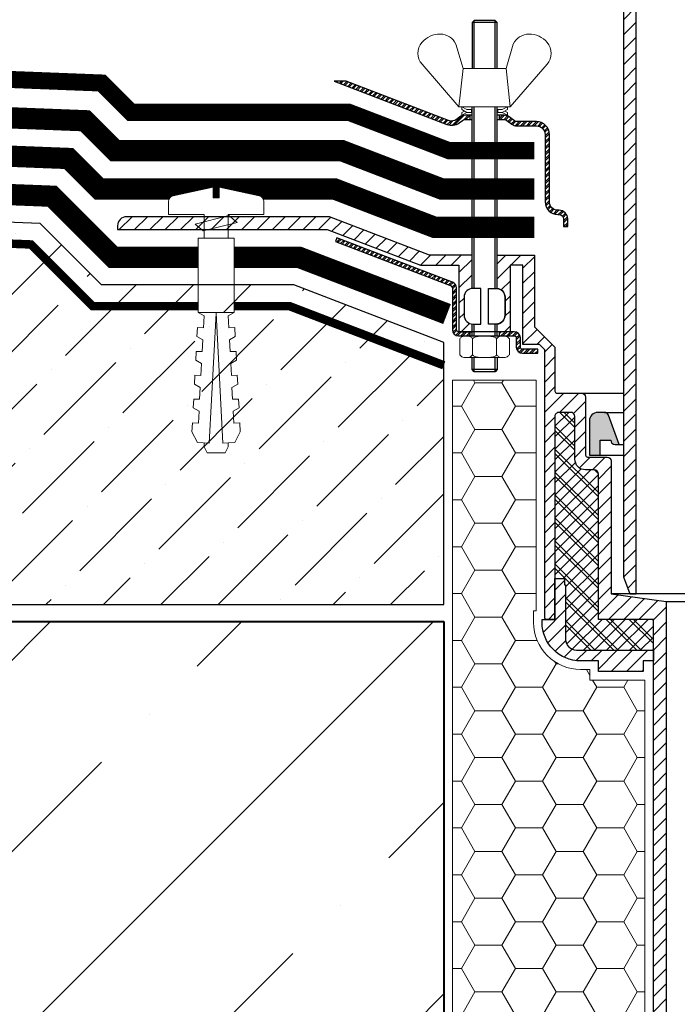
# Model space of a CAD drawing. Units: millimetres. Extents: x -107460 to 83522, y -28736 to 5992.
# Drawn here: x 50207 to 50361, y 1425 to 1656 of the extents above; entities that cross this region are included whole.
import ezdxf

# ---------------------------------------------------------------- set-up
doc = ezdxf.new("R2010")
doc.units = ezdxf.units.MM
for name, pattern in [('Штрих-пунктирная', [20, 7.5, -2, 1, -2, 7.5]), ('Штриховая', [6, 2, -2, 2]), ('штриховая 50', [1, 0.5, -0.5])]:
    doc.linetypes.add(name, pattern=pattern)
doc.layers.get('0').update_dxf_attribs({"lineweight": 30})
for name, color, linetype, lineweight in [('TN-БЕТОН', 251, 'Continuous', 40), ('TN-ВОРОНКА', 7, 'Continuous', 15), ('TN-Геотекстиль иглопробивной', 252, 'Штрих-пунктирная', 30), ('TN-ГЕРМЕТИК', 20, 'Continuous', 30), ('TN-ГИДРОИЗОЛЯЦИЯ БИТУМАЯ нижняя', 173, 'Continuous', 15), ('TN-ГИДРОИЗОЛЯЦИЯ УСИЛЕНИЕ', 1, 'Continuous', 15), ('TN-ГРУНТОВКА', 6, 'Continuous', 15), ('TN-КРЕПЕЖ', 7, 'Continuous', 15), ('Бетон', 7, 'Continuous', 25), ('Воронка_Штрих', 252, 'Continuous', 15), ('Штрих Бетон неармированный', 7, 'Continuous', 15)]:
    doc.layers.add(name, color=color, linetype=linetype, lineweight=lineweight)
doc.styles.add('Arial', font='arial.ttf')
pattern_1 = [(45, (-1624.999999999942, -12757.50000000008), (-1.796051224217301, 1.796051224217302), [])]

# ---------------------------------------------------------------- blocks, each defined once
blk = doc.blocks.new('*U211')
at = {"layer": 'TN-БЕТОН', "lineweight": 13}
h = blk.add_hatch(dxfattribs=at)
h.set_pattern_fill('ANSI35', color=256, scale=10)
h.set_pattern_definition([(45, (0, -205.8649868826142), (-44.90128060534577, 44.90128060534577), []), (45, (44.90130000000001, -205.8649868826142), (-44.90128060534577, 44.90128060534577), [79.375, -15.875, 0, -15.875])])
h.paths.add_polyline_path([(0, 0), (200, 0), (199.9999999999999, 494.1350131173858), (-5.684341886080801e-14, 494.1350131173858)])
at = {"layer": 'TN-БЕТОН'}
blk.add_lwpolyline([(0, 0), (200, 0), (199.9999999999999, 494.1350131173858), (-5.684341886080801e-14, 494.1350131173858)], close=True, dxfattribs=at)
blk = doc.blocks.new('Дюбель')
at = {"color": 7, "lineweight": 0}
blk.add_wipeout([(-48.0651588266287, -2.8000000000029104), (-48.999999999999545, -2.8000000000029104), (-50.39999999999827, -2.1000000000058243), (-50.39999999999918, 2.099999999991269), (-48.999999999999545, 2.8000000000029104), (-48.0651588266287, 2.8000000000029104), (-48.12808034949239, 1.5993858216388652), (-17.609980870576692, 0), (-48.12808034949239, -1.5993858216243062)], dxfattribs=at)
blk.add_wipeout([(-17.500000000000004, 4.19999999999709), (-18.272311013067338, 2.8385538207221614), (-21.068473710380204, 2.9850944982026775), (-20.995203371639946, 4.383175846858649), (-23.09232539462437, 4.493081354958129), (-23.86463640769171, 3.1316351756831864), (-26.66079910500457, 3.2781758531637024), (-26.587528766264313, 4.676257201819681), (-28.68465078924919, 4.786162709919154), (-29.456961802316528, 3.4247165306442113), (-32.2531244996303, 3.5712572081247345), (-32.179854160890045, 4.969338556780713), (-34.2769761838731, 5.079244064880179), (-35.04928719694226, 3.7177978856052505), (-37.845449894253306, 3.8643385630857665), (-37.77217955551305, 5.262419911741745), (-39.869301578497925, 5.372325419841218), (-40.64161259156708, 4.01087924056629), (-43.43777528887904, 4.1574199180467915), (-43.36450495013878, 5.555501266702777), (-45.46162697312366, 5.66540677480225), (-47.98153967201188, 4.395548518950818), (-48.12808034949239, 1.5993858216388546), (-17.609980870576695, 3.552713678800501e-15), (-48.12808034949239, -1.5993858216243098), (-47.98153967201188, -4.395548518936273), (-45.46162697312366, -5.66540677480225), (-43.36450495013878, -5.555501266688221), (-43.43777528887904, -4.157419918032243), (-40.64161259156708, -4.010879240551731), (-39.869301578497925, -5.372325419841218), (-37.77217955551305, -5.262419911727189), (-37.845449894253306, -3.864338563071211), (-35.04928719694226, -3.7177978855906986), (-34.2769761838731, -5.079244064880186), (-32.179854160890045, -4.969338556766157), (-32.2531244996303, -3.571257208110179), (-29.456961802316528, -3.4247165306296665), (-28.68465078924919, -4.786162709919154), (-26.587528766264313, -4.676257201805125), (-26.66079910500457, -3.278175853149154), (-23.86463640769171, -3.1316351756686345), (-23.09232539462437, -4.493081354958122), (-20.995203371639946, -4.383175846844093), (-21.068473710380204, -2.985094498188122), (-18.272311013067338, -2.8385538207076024), (-17.500000000000004, -4.199999999997086)], dxfattribs=at)
blk.add_wipeout([(0, -4.19999999999709), (0, 4.19999999999709), (-17.5, 4.19999999999709), (-17.5, -4.19999999999709)], dxfattribs=at)
at = {"color": 7}
for points in [[(-17.5, 4.19999999999709), (-18.27231101306734, 2.838553820722154), (-21.0684737103802, 2.98509449820267), (-20.99520337163995, 4.383175846858649), (-23.09232539462437, 4.493081354958122), (-23.86463640769171, 3.131635175683186), (-26.66079910500457, 3.278175853163702), (-26.58752876626431, 4.676257201819681), (-28.68465078924919, 4.786162709919154), (-29.45696180231653, 3.424716530644218), (-32.2531244996303, 3.571257208124734), (-32.17985416089005, 4.969338556780713), (-34.2769761838731, 5.079244064880186), (-35.04928719694226, 3.71779788560525), (-37.84544989425331, 3.864338563085767), (-37.77217955551305, 5.262419911741745), (-39.86930157849793, 5.372325419841218), (-40.64161259156708, 4.010879240566283), (-43.43777528887904, 4.157419918046799), (-43.36450495013878, 5.555501266702777), (-45.46162697312366, 5.66540677480225), (-47.98153967201188, 4.395548518950818), (-48.12808034949239, 1.599385821638862), (-17.60998087057669, 0), (-48.12808034949239, -1.59938582162431), (-47.98153967201188, -4.395548518936266), (-45.46162697312366, -5.66540677480225), (-43.36450495013878, -5.555501266688225), (-43.43777528887904, -4.157419918032247), (-40.64161259156708, -4.010879240551731), (-39.86930157849793, -5.372325419841218), (-37.77217955551305, -5.262419911727193), (-37.84544989425331, -3.864338563071215), (-35.04928719694226, -3.717797885590699), (-34.2769761838731, -5.079244064880186), (-32.17985416089005, -4.969338556766161), (-32.2531244996303, -3.571257208110183), (-29.45696180231653, -3.424716530629667), (-28.68465078924919, -4.786162709919154), (-26.58752876626431, -4.676257201805129), (-26.66079910500457, -3.27817585314915), (-23.86463640769171, -3.131635175668634), (-23.09232539462437, -4.493081354958122), (-20.99520337163995, -4.383175846844097), (-21.0684737103802, -2.985094498188118), (-18.27231101306734, -2.838553820707602), (-17.5, -4.19999999999709)], [(-48.0651588266287, -2.80000000000291), (-48.99999999999955, -2.80000000000291), (-50.39999999999827, -2.100000000005821), (-50.39999999999918, 2.099999999991269), (-48.99999999999955, 2.80000000000291), (-48.0651588266287, 2.80000000000291), (-48.12808034949239, 1.599385821638862), (-17.60998087057669, 0), (-48.12808034949239, -1.59938582162431)], [(0, -4.19999999999709), (0, 4.19999999999709), (-17.5, 4.19999999999709), (-17.5, -4.19999999999709), (0, -4.19999999999709)]]:
    blk.add_lwpolyline(points, close=True, dxfattribs=at)
blk = doc.blocks.new('*U210')
at = {"color": 252, "lineweight": 0, "ltscale": 100, "style": 'Arial', "flags": 9}
for tag, p in [('ТИП', (-24.04878013478675, -63.64416535737472)), ('ОПИСАНИЕ', (5.910105907850522, -65.21424404466184))]:
    blk.add_attdef(tag, p, '', height=24.99999999999999, rotation=267.0000000000023, dxfattribs=at)
at = {"color": 251, "lineweight": 0}
blk.add_wipeout([(-6.88510134304682, 4.66467544061925), (-9.827804718112844, 2.0150534205406796), (-7.17818269827281, -0.9276499542604308), (-1.6444849795846181, -1.217658763172712), (-2.0841070120097385, -9.606146854819695), (0.9233731062700201, -9.763762209056516), (1.8218313482091872, -9.496638385868527), (2.3503939132537752, -8.722555726033946), (4.856649550961194, 0.5445131400909382), (2.3600757140747533, 0.6753530306981992), (2.433346052817562, 2.07343437940692), (4.929919889711265, 1.942594488799278), (3.406066250186889, 11.420872432455424), (2.961312877055512, 12.245964419157787), (2.0956985261107874, 12.605539369440177), (-0.9117815921689854, 12.763154723676998), (-1.3514036245935088, 4.374666631728977)], dxfattribs=at)
at = {"color": 7}
blk.add_lwpolyline([(-7.178182698019729, -0.9276499542737), (-1.644484979568906, -1.217658762872537), (-2.084107012009759, -9.606146854819693), (0.9233731062700021, -9.763762209056516, 0.355256793850168), (2.35039391325374, -8.72255572603401), (4.856649550961162, 0.5445131400909418), (2.360075714074723, 0.6753530306982026), (2.43334605281753, 2.073434379406924), (4.929919889711238, 1.942594488799283), (3.406066250186855, 11.42087243245549, 0.3552567938500727), (2.095698526110755, 12.60553936944017), (-0.9117815921690047, 12.763154723677), (-1.35140362460986, 4.374666631729836), (-6.885101343059581, 4.664675440349125)], format="xyb", dxfattribs=at)
blk.add_lwpolyline([(-7.178182698034266, -0.9276499545253485), (-6.88510134304682, 4.664675440619247)], dxfattribs=at)
blk.add_lwpolyline([(-5.200998181521205, 4.791046678822418), (-3.653847973986266, -3.254842099633056), (-1.939384738375146, -1.402649935278862), (-3.486534945906497, 6.643238843176035)], close=True, dxfattribs=at)
at = {"color": 7, "xscale": -1, "rotation": 177.0000000000022}
blk.add_blockref('Дюбель', (-7.031642020540556, 1.868512743046945), dxfattribs=at)
blk = doc.blocks.new('Воронка_Гайка')
at = {"layer": 'TN-ВОРОНКА'}
for points in [[(-2.820000000012442, -4.413506278751811), (-2.82000000001608, -0.6864937212521909, 0.06746420731744679), (-3.304615384637145, -0.225374955789448, 0.221960183744989), (-5.335384615389557, -0.2253749557730771, 0.06746420731908115), (-5.820000000011532, -0.686493721237639), (-5.820000000011532, -4.413506278759087, 0.06746420731152598), (-5.335384615396833, -4.874625044218192, 0.2219601837456895), (-3.304615384637145, -4.874625044218192, 0.06746420731744956), (-2.82000000001608, -4.413506278757268), (-2.820000000012442, -0.6864937212594668)], [(2.820000000010623, -4.413506278751811), (2.820000000014261, -0.6864937212521909, -0.06746420731744679), (3.304615384635326, -0.225374955789448, -0.221960183744989), (5.335384615387738, -0.2253749557730771, -0.06746420731908115), (5.820000000010623, -0.686493721237639), (5.820000000010623, -4.413506278759087, -0.06746420731152598), (5.335384615395014, -4.874625044218192, -0.2219601837456895), (3.304615384635326, -4.874625044218192, -0.06746420731744956), (2.820000000014261, -4.413506278757268), (2.820000000011532, -0.6864937212594668)], [(-1.986278371366097, -0.2051816037565004, -0.1015735510326886), (1.986278371365188, -0.2051816037565004, -5.887013822747168)], [(-1.986278371366097, -4.898246652490343, 0.1015735510326886), (1.986278371365188, -4.898246652490343, 5.887013822747168)]]:
    blk.add_lwpolyline(points, format="xyb", dxfattribs=at)
for points in [[(4.320000000028813, 0), (-4.320000000028813, 0)], [(-4.320000000004256, -5.10000000000764), (4.32000000001517, -5.10000000000764)]]:
    blk.add_lwpolyline(points, dxfattribs=at)
for centre, radius, start, end in [((-2.640000243356553, -0.6861977438038593), 0.1800000000003138, 138.6398829999253, 180.0942119999718), ((-2.320393380676251, -0.9587132895831019), 0.6000000000010459, 118.8335379999749, 139.2749770000085), ((-1.48192380862929, -2.551588745551271), 2.400000000004184, 102.1310099998826, 118.0296849999772), ((1.48192380862929, -2.551588745551271), 2.400000000004184, 61.97031500002284, 77.86899000011735), ((2.320393380675341, -0.9587132895831019), 0.6000000000010459, 40.72502299999151, 61.16646200002517), ((2.640000243355644, -0.6861977438038593), 0.1800000000003138, 359.9057880000282, 41.36011700007473), ((-2.640000243356553, -4.417230512441165), 0.1800000000003138, 179.9057880000282, 221.3601169999104), ((-2.320393380676251, -4.144714966661923), 0.6000000000010459, 220.725022999836, 241.1664620000708), ((2.320393380675341, -4.144714966661923), 0.6000000000010459, 298.8335379999292, 319.274977000164), ((2.640000243355644, -4.417230512441165), 0.1800000000003138, 318.6398830000895, 0.0942119999718135), ((-1.48192380862929, -2.551839510695572), 2.400000000004184, 241.9703150000228, 257.8689900001173), ((1.48192380862929, -2.551839510695572), 2.400000000004184, 282.1310099998826, 298.0296849999772)]:
    blk.add_arc(centre, radius, start, end, dxfattribs=at)
blk = doc.blocks.new('Воронка_Зажимной винт')
at = {"layer": 'TN-ВОРОНКА'}
for p, q in [((-6.741403200012428, 5.73332860800474), (-5.040000000009059, 0)), ((6.741403200012428, 5.73332860800474), (5.040000000009059, 0)), ((-14.67132307202246, 0.9831598560012935), (-6.000000000010914, -9.000000000016371)), ((14.67132307202246, 0.9831598560012935), (6.000000000010914, -9.000000000016371))]:
    blk.add_line(p, q, dxfattribs=at)
blk.add_lwpolyline([(5.040000000009059, 0), (-5.040000000009059, 0), (-6.000000000010914, -9.000000000016371), (6.000000000010914, -9.000000000016371)], close=True, dxfattribs=at)
for points in [[(-2.940000000005057, -10.3200000000179), (-4.140000000006694, -10.3200000000179), (-5.34000000000924, -9.660000000016225), (-5.34000000000924, -9.000000000016371), (-4.140000000006694, -9.660000000018044), (-2.940000000005057, -9.660000000018044)], [(2.940000000005057, -10.3200000000179), (4.140000000006694, -10.3200000000179), (5.34000000000924, -9.660000000016225), (5.34000000000924, -9.000000000016371), (4.140000000006694, -9.660000000018044), (2.940000000005057, -9.660000000018044)], [(-4.740000000008877, -9.990000000016153), (-5.34000000000924, -10.3200000000179), (-5.34000000000924, -10.98000000001957), (-4.140000000006694, -10.3200000000179)], [(-2.940000000005057, -10.98000000001957), (-5.34000000000924, -10.98000000001957)], [(-3.090000000005602, -10.3200000000179), (-3.090000000005602, -9.660000000018044)], [(5.34000000000924, -10.98000000001957), (2.940000000005057, -10.98000000001957)], [(3.090000000005602, -10.3200000000179), (3.090000000005602, -9.660000000018044)], [(4.740000000008877, -9.990000000016153), (5.34000000000924, -10.3200000000179), (5.34000000000924, -10.98000000001957), (4.140000000006694, -10.3200000000179)]]:
    blk.add_lwpolyline(points, dxfattribs=at)
for centre, radius, start, end in [((-10.53531543353893, 2.670707565263001), 5.395125720977184, 88.50641827539282, 140.4434673286534), ((-10.4177123645668, 3.999345947670008), 4.064719540107871, 25.2515642397693, 89.67550131952942), ((10.4177123645668, 3.999345947670008), 4.064719540107871, 90.32449868041846, 154.7484357602307), ((10.53531543353893, 2.670707565263001), 5.395125720977184, 39.55653267134657, 91.49358172460717), ((-11.66807930585401, 3.558745570851897), 3.956401512747625, 139.9117720435257, 220.6170036137187), ((11.66807930585401, 3.558745570851897), 3.956401512747625, 319.3829963862813, 40.0882279564743)]:
    blk.add_arc(centre, radius, start, end, dxfattribs=at)
blk = doc.blocks.new('*U558')
at = {"lineweight": -3}
h = blk.add_hatch(dxfattribs=at)
h.set_pattern_fill('ANSI31', color=256, scale=20)
h.set_pattern_definition([(45, (146.4425675331951, 265.6877410081312), (-1.767766952966369, 1.767766952966369), [])])
h.paths.add_polyline_path([(-92.15999999994919, 215.611477158096), (-89.10000000003883, 215.6114771581041), (-89.10000000004247, 231.2114771581463), (-86.10000000004247, 231.211477158147), (-86.10000000003815, 212.6114771580975), (-82.20000000004397, 212.6114771580984), (-81.0000000000321, 211.4114771580944), (-81.00000000003006, 202.4114771580944), (-70.50000000003006, 202.4114771580967), (-62.50000000002827, 194.4114771580987), (-62.49999999996464, 3.999999999985448), (-60.99999999996351, -1.432454155292362e-11), (-59.49999999996351, -1.386979420203716e-11), (-59.50000000002827, 195.6541178452157), (-69.25735931290687, 205.4114771580971), (-78.00000000003051, 205.411477158095), (-78.0000000000321, 211.4114771581023), (-83.40000000002742, 216.8114771581097), (-83.40000000003151, 233.611477158149), (-92.15999999995351, 233.611477158147)])
h = blk.add_hatch(dxfattribs=at)
h.set_pattern_fill('ANSI32', scale=0.1, style=0)
h.set_pattern_definition([(45, (-1624.999999999942, -12737.0799571054), (-0.6735192090801866, 0.6735192090801867), []), (45, (-1624.550986999937, -12737.0799571054), (-0.6735192090801866, 0.6735192090801867), [])])
h.paths.add_polyline_path([(-103.9317935759317, 110.14866878865, 0.2579417453887715), (-101.0574279910069, 110.5496933494069), (-100.3066666667872, 111.1127643425643, -0.1622776601685575), (-99.70666666678142, 111.3127643425614), (-98.54000000012445, 111.3127643425614), (-98.54000000012445, 112.3127643425614), (-99.70666666678142, 112.3127643425614, 0.1622776601685462), (-100.9066666667931, 111.91276434256), (-101.6574279909836, 111.3496933494025, -0.2579417453888084), (-103.5736717142862, 111.0823436422361), (-127.5865542530081, 120.2927643418152), (-130.3788998401141, 120.2927643418152)])
h.paths.add_polyline_path([(-82.90000000034331, 110.8127643425614), (-87.49333333346283, 110.8127643425614, -0.1622776601683921), (-88.09333333343955, 111.0127643425658), (-89.29333333345119, 111.9127643425672, 0.1622776601684354), (-90.49333333346283, 112.3127643425614), (-91.6600000001198, 112.3127643425614), (-91.6600000001198, 111.3127643425614), (-90.49333333346283, 111.3127643425614, -0.1622776601685575), (-89.89333333345701, 111.1127643425643), (-88.69333333344537, 110.2127643425629, 0.162277660168524), (-87.49333333346283, 109.8127643425614), (-82.90000000034331, 109.8127643425614, -0.4142135623730951), (-80.90000000034331, 107.8127643425614), (-80.90000000034331, 92.01276434251486, 0.4142135623730951), (-77.90000000034331, 89.01276434251486), (-77.60000000032585, 89.01276434251486, -0.4142135623730951), (-76.60000000032585, 88.01276434251486), (-76.60000000032585, 86.21276434250467), (-75.60000000032585, 86.21276434250467), (-75.60000000032585, 88.01276434251486, 0.4142135623730951), (-77.60000000032585, 90.01276434251486), (-77.90000000034331, 90.01276434251486, -0.4142135623730951), (-79.90000000034331, 92.01276434251486), (-79.90000000034331, 107.8127643425614, 0.4142135623730951)])
h = blk.add_hatch(dxfattribs=at)
h.set_pattern_fill('ANSI31', scale=0.8000000000015461, style=0)
h.set_pattern_definition(pattern_1)
h.paths.add_polyline_path([(-131.4443918104515, 88.49999999997817), (-179.1000000002094, 88.49999999997817, 0.4142135623730951), (-181.2000000002153, 86.39999999997963), (-181.2000000002153, 85.49999999997817), (-132.0000000001745, 85.49999999997817), (-110.1000000002385, 77.10000000020227), (-101.1000000002385, 77.10000000020227), (-101.1000000002385, 61.5000000001819), (-98.04000000012445, 61.5000000001819), (-98.04000000012445, 63.31375936205586, -0.3810510159519284), (-99.900000000256, 65.40000000016153), (-99.900000000256, 69.60000000017317, -0.3810510159522036), (-98.04000000012445, 71.68624063827883), (-98.04000000012445, 79.50000000019645), (-107.9801060961908, 79.50000000019645)])
h = blk.add_hatch(dxfattribs=at)
h.set_pattern_fill('ANSI32', scale=0.1, style=0)
h.set_pattern_definition([(45, (-1624.999999999942, -12757.50000000008), (-0.6735192090801866, 0.6735192090801867), []), (45, (-1624.550986999937, -12757.50000000008), (-0.6735192090801866, 0.6735192090801867), [])])
h.paths.add_polyline_path([(-82.62000000005344, 56.46000000014465), (-82.62000000005344, 57.42000000014377), (-86.22000000005926, 57.42000000014377, -0.4142135623730951), (-86.70000000006974, 57.90000000014697), (-86.70000000006974, 60.06000000015047, 0.4142135623731171), (-88.14000000007206, 61.5000000001528), (-91.68000000008021, 61.5000000001528), (-91.68000000008021, 60.54000000015367), (-88.14000000007206, 60.54000000015367, -0.4142135623730951), (-87.66000000006159, 60.06000000015047), (-87.66000000006159, 57.90000000014697, 0.4142135623730951), (-86.22000000005926, 56.46000000014465)])
h.paths.add_polyline_path([(-102.9681015065288, 72.26524542994594, -0.3105805039168983), (-102.6600000001198, 71.81708150023042), (-102.6600000001198, 61.980000000156, 0.4142135623731021), (-101.2200000001175, 60.54000000015367), (-98.52000000010582, 60.54000000015367), (-98.52000000010582, 61.5000000001528), (-101.2200000001175, 61.5000000001528, -0.4142135623730951), (-101.7000000000988, 61.980000000156), (-101.7000000000988, 71.81708150023042, 0.3105805039165224), (-102.624304519355, 73.16157328939153), (-129.7562030128319, 83.56832887567725), (-130.1000000000057, 82.67200101623894)])
h = blk.add_hatch(dxfattribs=at)
h.set_pattern_fill('ANSI31', color=256, scale=20)
h.set_pattern_definition([(45, (146.4425675332957, 107.2414853833185), (-1.767766952966369, 1.767766952966369), [])])
edge = h.paths.add_edge_path()
edge.add_line((-92.16000000002538, 71.68624063823171), (-92.16000000002538, 79.50000000019645))
edge.add_line((-92.16000000002538, 79.50000000019645), (-83.40000000010338, 79.50000000019645))
edge.add_line((-83.40000000010338, 79.50000000019645), (-83.40000000010338, 62.70000000015716))
edge.add_line((-83.40000000010338, 62.70000000015716), (-78.60000000011502, 57.90000000014697))
edge.add_line((-78.60000000011502, 57.90000000014697), (-78.60000000011502, 47.58000000011816))
edge.add_arc((-78.12000000010818, 47.5800000001218), 0.4800000000068394, 180.0000000004342, 270.0000000004342)
edge.add_line((-78.12000000010454, 47.10000000011496), (-72.36000000009523, 47.10000000011496))
edge.add_arc((-72.36000000008431, 46.14000000010492), 0.9600000000100408, 6.514255801448599e-10, 90.00000000065143, ccw=False)
edge.add_line((-71.40000000007427, 46.14000000011583), (-71.40000000007427, 32.58000000008178))
edge.add_arc((-70.92000000008198, 32.58000000007087), 0.4799999999922875, 179.9999999986973, 269.9999999986972)
edge.add_line((-70.9200000000929, 32.10000000007858), (-66.36000000006612, 32.10000000007858))
edge.add_arc((-66.36000000006977, 31.14000000008307), 0.9599999999955067, -2.1611867850879207e-10, 89.99999999978212, ccw=False)
edge.add_line((-65.40000000007427, 31.14000000007945), (-65.40000000007427, 0))
edge.add_line((-65.40000000007427, 0), (-52.50000000005099, -1.80000000000291))
edge.add_line((-52.50000000005099, -1.80000000000291), (-52.49999999995041, -251.9462556248345))
edge.add_line((-52.49999999995041, -251.9462556248345), (-55.49999999995041, -251.9462556248345))
edge.add_line((-55.49999999995041, -251.9462556248345), (-55.50000000005099, -6.000000000014552))
edge.add_line((-55.50000000005099, -6.000000000014552), (-68.40000000007427, -6.000000000014552))
edge.add_line((-68.40000000007427, -6.000000000014552), (-68.40000000007427, 28.14000000007218))
edge.add_arc((-69.36000000008431, 28.14000000006126), 0.9600000000100408, 6.513775987569154e-10, 90.00000000065138)
edge.add_line((-69.36000000009523, 29.1000000000713), (-71.40000000007427, 29.1000000000713))
edge.add_arc((-71.40000000008185, 31.62000000008235), 2.520000000011049, 180.0000000001585, 270.00000000017224, ccw=False)
edge.add_line((-73.9200000000929, 31.62000000007538), (-73.9200000000929, 41.64000000010128))
edge.add_arc((-74.88000000009225, 41.64000000010833), 0.9599999999993543, 359.9999999995793, 449.9999999995522)
edge.add_line((-74.88000000008475, 42.60000000010768), (-77.64000000009406, 42.60000000010768))
edge.add_arc((-77.64000000010512, 41.64000000009779), 0.9600000000098987, 89.99999999934016, 179.9999999993571)
edge.add_line((-78.60000000011502, 41.64000000010856), (-78.60000000011502, -6.000000000014552))
edge.add_line((-78.60000000011502, -6.000000000014552), (-80.52000000009872, -6.000000000021828))
edge.add_arc((-80.52000000010257, -5.520000000015207), 0.4800000000066209, 180.0000000004082, 270.00000000045964, ccw=False)
edge.add_line((-81.0000000001092, -5.520000000018626), (-81.0000000001092, 57.30000000014115))
edge.add_line((-81.0000000001092, 57.30000000014115), (-82.20000000012084, 58.50000000014552))
edge.add_line((-82.20000000012084, 58.50000000014552), (-86.10000000011502, 58.50000000014552))
edge.add_line((-86.10000000011502, 58.50000000014552), (-86.10000000011502, 77.100000000195))
edge.add_line((-86.10000000011502, 77.100000000195), (-89.10000000014412, 77.100000000195))
edge.add_line((-89.10000000014412, 77.100000000195), (-89.10000000014412, 61.5000000001528))
edge.add_line((-89.10000000014412, 61.5000000001528), (-92.16000000002538, 61.5000000001528))
edge.add_line((-92.16000000002538, 61.5000000001528), (-92.16000000002538, 63.31375936209574))
edge.add_arc((-92.40000000025827, 65.4000000001699), 2.100000000015206, 276.5624278749826, 359.9999999997716)
edge.add_line((-90.30000000024307, 65.40000000016153), (-90.30000000024307, 69.60000000016291))
edge.add_arc((-92.40000000025996, 69.60000000015606), 2.100000000016891, 1.868833348818998e-10, 83.43757212497619)
h = blk.add_hatch(dxfattribs=at)
h.set_pattern_fill('ANSI37', scale=1.200000000002092, style=0)
h.set_pattern_definition([(45, (-1624.999999999942, -12757.50000000008), (-2.694076836325442, 2.694076836325443), []), (135, (-1624.999999999942, -12757.50000000008), (-2.694076836325443, -2.694076836325442), [])])
h.paths.add_polyline_path([(-78.60000000009302, 3.600000000005821), (-76.38000000020827, 3.600000000005821), (-76.38000000020827, 2.100000000005821), (-76.08000000019081, 2.099999999998545), (-76.08000000019081, -10.68000000002939, 0.4142135623731332), (-73.56000000020128, -13.20000000003347), (-55.50000000002922, -13.20000000003347), (-55.50000000002922, -6.000000000014552), (-68.40000000005227, -6.000000000021828), (-68.40000000005227, 28.14000000007218, 0.4142135623730951), (-69.36000000007323, 29.1000000000713), (-71.40000000005227, 29.1000000000713, -0.4142135623731653), (-73.9200000000709, 31.62000000007538), (-73.9200000000709, 41.64000000010128, 0.4142135623729585), (-74.88000000006275, 42.60000000010768), (-77.64000000007206, 42.60000000010768, 0.4142135623731809), (-78.60000000009302, 41.64000000010856)])
at = {"lineweight": -3, "ltscale": 100}
blk.add_hatch(color=256, dxfattribs=at).paths.add_polyline_path([(-66.00956003807357, 41.924254649246, 0.3146450508158682), (-66.94843635396671, 42.58000000008178), (-68.5000000000581, 42.58000000008178, 0.4142135623724682), (-70.5000000000581, 40.58000000008178), (-70.5000000000581, 32.58000000008178), (-68.0000000000581, 32.58000000008178), (-68.0000000000581, 36.08000000008178), (-65.5000000000581, 36.08000000008178, 0.4142135623730951), (-64.5000000000581, 35.08000000008178), (-63.50000000005809, 35.08000000008178)])
at = {"lineweight": -3}
h = blk.add_hatch(dxfattribs=at)
h.set_pattern_fill('ANSI31', scale=0.8000000000015461, style=0)
h.set_pattern_definition(pattern_1)
h.paths.add_polyline_path([(-55.50000000002922, -13.20000000003347), (-73.56000000020128, -13.20000000003347, -0.4142135623731332), (-76.08000000019081, -10.68000000002939), (-76.08000000019081, 2.099999999998545), (-76.38000000020827, 2.100000000005821), (-76.38000000020827, 3.600000000005821), (-78.60000000009302, 3.600000000005821), (-78.60000000009302, -6.000000000014552), (-80.52000000007672, -6.000000000021828), (-81.60000000020943, -6.000000000014552), (-81.60000000020943, -6.720000000022992, 0.4142135623735211), (-72.60000000018033, -15.72000000004482), (-68.40000000016869, -15.72000000003754), (-68.40000000016869, -18.24000000004889), (-57.90000000013958, -18.24000000004889), (-57.90000000013958, -15.72000000003754), (-55.50000000002922, -15.72000000003754)])
at = {"color": 7, "lineweight": -3}
blk.add_lwpolyline([(-92.15999999994919, 215.611477158096), (-89.10000000003883, 215.6114771581041), (-89.10000000004247, 231.2114771581463), (-86.10000000004247, 231.211477158147), (-86.10000000003815, 212.6114771580975), (-82.20000000004397, 212.6114771580984), (-81.0000000000321, 211.4114771580944), (-81.00000000003006, 202.4114771580944), (-70.50000000003006, 202.4114771580967), (-62.50000000002827, 194.4114771580987), (-62.49999999996464, 3.999999999985448), (-60.99999999996351, -1.432454155292362e-11), (-59.49999999996351, -1.386979420203716e-11), (-59.50000000002827, 195.6541178452157), (-69.25735931290687, 205.4114771580971), (-78.00000000003051, 205.411477158095), (-78.0000000000321, 211.4114771581023), (-83.40000000002742, 216.8114771581097), (-83.40000000003151, 233.611477158149), (-92.15999999995351, 233.611477158147), (-92.15999999994919, 215.611477158096)], dxfattribs=at)
at = {"lineweight": -3}
for points in [[(-92.1600000001198, 123.2927643418152), (-92.1600000001198, 134.0927643418181), (-92.64000000013027, 134.5727643418213), (-97.56000000011397, 134.5727643418213), (-98.04000000012445, 134.0927643418181), (-98.04000000012445, 123.2927643418152)], [(-92.1600000001198, 134.0927643418181), (-98.04000000012445, 134.0927643418181)], [(-97.56000000011397, 123.2927643418152), (-97.56000000011397, 134.5727643418213)], [(-92.64000000013027, 123.2927643418152), (-92.64000000013027, 134.5727643418213)], [(-98.04000000012445, 71.68624063828611), (-98.04000000012445, 114.2927643418006)], [(-97.56000000011397, 71.70000000017899), (-97.56000000011397, 114.2927643418006)], [(-92.64000000013027, 71.70000000017899), (-92.64000000013027, 114.2927643418006)], [(-92.1600000001198, 71.68624063823518), (-92.1600000001198, 114.2927643418006)], [(-98.04000000000804, 60.53999999939697), (-98.04000000000804, 63.31375936204859)], [(-97.55999999999756, 60.53999999939697), (-97.55999999999756, 63.30000000015571)], [(-92.63999999998475, 60.53999999939697), (-92.63999999998475, 63.30000000015571)], [(-92.16000000000338, 60.53999999939697), (-92.16000000000338, 63.31375936209952)], [(-98.52000000025134, 61.5000000001528), (-98.52000000025134, 60.54000000015367)], [(-91.68000000022573, 61.5000000001528), (-91.68000000022573, 60.54000000015367)], [(-92.16000000000338, 55.43999999938387), (-92.16000000000338, 52.61999999937689), (-92.63999999998475, 52.13999999938096), (-97.55999999999756, 52.13999999938096), (-98.04000000000804, 52.61999999937689), (-98.04000000000804, 55.43999999938387)], [(-92.16000000000338, 52.61999999937689), (-98.04000000000804, 52.61999999937689)], [(65.40000000016869, 0), (-65.40000000016869, 0)], [(-52.50000000014563, -1.80000000000291), (52.50000000014541, -1.80000000000291)]]:
    blk.add_lwpolyline(points, dxfattribs=at)
at = {"lineweight": -3, "ltscale": 100}
blk.add_lwpolyline([(-98.04000000012445, 112.3127643425614), (-99.70666666678142, 112.3127643425614, 0.1622776601685462), (-100.9066666667931, 111.91276434256), (-101.6574279909836, 111.3496933494025, -0.2579417453888084), (-103.5736717142862, 111.0823436422361), (-127.5865542530081, 120.2927643418152), (-130.3788998401141, 120.2927643418152), (-103.9317935759317, 110.14866878865, 0.2579417453887715), (-101.0574279910069, 110.5496933494069), (-100.3066666667872, 111.1127643425643, -0.1622776601685575), (-99.70666666678142, 111.3127643425614), (-98.04000000012445, 111.3127643425614)], format="xyb", dxfattribs=at)
for points in [[(-98.54000000012445, 112.3127643425687), (-98.54000000012445, 111.3127643425614)], [(-91.6600000001198, 112.3127643425687), (-91.6600000001198, 111.3127643425614)], [(-97.55999999999756, 52.13999999938096), (-97.55999999999756, 55.43999999938387)], [(-92.63999999998475, 52.13999999938096), (-92.63999999998475, 55.43999999938387)], [(-72.36000000018964, 47.10000000012224), (-62.49999999994168, 47.10000000012224)], [(-66.94843635396671, 42.58000000008906), (-62.49999999994168, 42.58000000008906)], [(-63.50000000005809, 35.08000000008178), (-62.49999999994168, 35.08000000008178)], [(-68.0000000000581, 32.58000000008178), (-62.50094340631028, 32.58000000008178)]]:
    blk.add_lwpolyline(points, dxfattribs=at)
at = {"color": 7, "lineweight": -3}
for points in [[(-92.1600000001198, 111.3127643425614), (-90.49333333346283, 111.3127643425614, -0.1622776601685575), (-89.89333333345701, 111.1127643425643), (-88.69333333344537, 110.2127643425629, 0.162277660168524), (-87.49333333346283, 109.8127643425614), (-82.90000000034331, 109.8127643425614, -0.414213562373095), (-80.90000000034331, 107.8127643425614), (-80.90000000034331, 92.01276434251486, 0.4142135623730951), (-77.90000000034331, 89.01276434251486), (-77.60000000032585, 89.01276434251486, -0.4142135623730951), (-76.60000000032585, 88.01276434251486), (-76.60000000032585, 86.21276434250467), (-75.60000000032585, 86.21276434250467), (-75.60000000032585, 88.01276434251486, 0.4142135623730951), (-77.60000000032585, 90.01276434251486), (-77.90000000034331, 90.01276434251486, -0.4142135623730951), (-79.90000000034331, 92.01276434251486), (-79.90000000034331, 107.8127643425614, 0.414213562373095), (-82.90000000034331, 110.8127643425614), (-87.49333333346283, 110.8127643425614, -0.1622776601683921), (-88.09333333343955, 111.0127643425658), (-89.29333333345119, 111.9127643425672, 0.1622776601684354), (-90.49333333346283, 112.3127643425614), (-92.1600000001198, 112.3127643425614)], [(-98.04000000012445, 71.68624063828611), (-98.04000000012445, 79.50000000019645), (-107.9801060961908, 79.50000000019645), (-131.4443918104515, 88.49999999997817), (-179.1000000002094, 88.49999999997817, 0.414213562373095), (-181.2000000002153, 86.39999999997963), (-181.2000000002153, 85.49999999997817), (-132.0000000001745, 85.49999999997817), (-110.1000000002385, 77.10000000020227), (-101.1000000002385, 77.10000000020227), (-101.1000000002385, 61.5000000001819), (-98.04000000012445, 61.5000000001819), (-98.04000000012445, 63.31375936204859)], [(-82.62000000005344, 57.42000000014377), (-86.22000000005926, 57.42000000014377, -0.414213562373095), (-86.70000000006974, 57.90000000014697), (-86.70000000006974, 60.06000000015047, 0.4142135623731171), (-88.14000000007206, 61.5000000001528), (-101.2200000001175, 61.5000000001528, -0.414213562373095), (-101.7000000000988, 61.980000000156), (-101.7000000000988, 71.81708150023042, 0.3105805039165224), (-102.624304519355, 73.16157328939153), (-129.7562030128319, 83.56832887567725), (-130.1000000000057, 82.67200101623894), (-102.9681015065288, 72.26524542994594, -0.3105805039168983), (-102.6600000001198, 71.81708150023042), (-102.6600000001198, 61.980000000156, 0.414213562373102), (-101.2200000001175, 60.54000000015367), (-88.14000000007206, 60.54000000015367, -0.414213562373095), (-87.66000000006159, 60.06000000015047), (-87.66000000006159, 57.90000000014697, 0.414213562373095), (-86.22000000005926, 56.46000000014465), (-82.62000000005344, 56.46000000014465), (-82.62000000005344, 57.42000000014377)], [(-55.49999999995041, -251.9462556248345), (-55.50000000005099, -6.000000000014552), (-68.40000000007427, -6.000000000014552), (-68.40000000007427, 28.14000000007218, 0.414213562373095), (-69.36000000009523, 29.1000000000713), (-71.40000000007427, 29.1000000000713, -0.4142135623731653), (-73.9200000000929, 31.62000000007538), (-73.9200000000929, 41.64000000010128, 0.4142135623729584), (-74.88000000008475, 42.60000000010768), (-77.64000000009406, 42.60000000010768, 0.4142135623731809), (-78.60000000011502, 41.64000000010856), (-78.60000000011502, -6.000000000014552), (-80.52000000009872, -6.000000000021828, -0.4142135623733614), (-81.0000000001092, -5.520000000018626), (-81.0000000001092, 57.30000000014115), (-82.20000000012084, 58.50000000014552), (-86.10000000011502, 58.50000000014552), (-86.10000000011502, 77.100000000195), (-89.10000000014412, 77.100000000195), (-89.10000000014412, 61.5000000001528), (-92.16000000002538, 61.5000000001528), (-92.16000000002538, 63.31375936209574, 0.3810510159020095), (-90.30000000024307, 65.40000000016153), (-90.30000000024307, 69.60000000016291, 0.3810510159020103), (-92.16000000002538, 71.68624063823171), (-92.16000000002538, 79.50000000019645), (-83.40000000010338, 79.50000000019645), (-83.40000000010338, 62.70000000015716), (-78.60000000011502, 57.90000000014697), (-78.60000000011502, 47.58000000011816, 0.414213562373095), (-78.12000000010454, 47.10000000011496), (-72.36000000009523, 47.10000000011496, -0.414213562373095), (-71.40000000007427, 46.14000000011583), (-71.40000000007427, 32.58000000008178, 0.414213562373095), (-70.9200000000929, 32.10000000007858), (-66.36000000006612, 32.10000000007858, -0.4142135623730852), (-65.40000000007427, 31.14000000007945), (-65.40000000007427, 0), (-52.50000000005099, -1.80000000000291), (-52.49999999995041, -251.9462556248345)], [(-76.38000000020827, 2.100000000005821), (-76.08000000019081, 2.100000000005821), (-76.08000000019081, -10.68000000002939, 0.4142135623731332), (-73.56000000020128, -13.20000000003347), (-55.50000000014563, -13.20000000003347), (-55.50000000014563, -15.72000000003754), (-57.90000000013958, -15.72000000003754), (-57.90000000013958, -18.24000000004889), (-68.40000000016869, -18.24000000004889), (-68.40000000016869, -15.72000000003754), (-72.60000000018033, -15.72000000004482, -0.4142135623735211), (-81.60000000020943, -6.720000000022992), (-81.60000000020943, -6.000000000014552), (-78.60000000020943, -6.000000000014552), (-78.60000000020943, 3.600000000005821), (-76.38000000020827, 3.600000000005821), (-76.38000000020827, 2.100000000005821)]]:
    blk.add_lwpolyline(points, format="xyb", dxfattribs=at)
at = {"lineweight": -3}
for points in [[(-97.80000000025018, 63.30000000015571), (-96.00000000023272, 63.30000000015571), (-96.00000000023272, 71.70000000017899), (-97.80000000025018, 71.70000000017171, 0.4142135623721114), (-99.900000000256, 69.60000000017317), (-99.900000000256, 65.40000000016153, 0.414213562373095)], [(-92.4000000002269, 63.30000000015571), (-94.20000000024436, 63.30000000015571), (-94.20000000024436, 71.70000000017899), (-92.4000000002269, 71.70000000017171, -0.4142135623721114), (-90.30000000022108, 69.60000000017317), (-90.30000000022108, 65.40000000016153, -0.414213562373095)]]:
    blk.add_lwpolyline(points, format="xyb", close=True, dxfattribs=at)
at = {"lineweight": -3, "ltscale": 100}
blk.add_lwpolyline([(-70.5000000000581, 32.58000000008178), (-68.0000000000581, 32.58000000008178), (-68.0000000000581, 36.08000000008178), (-65.5000000000581, 36.08000000008178), (-65.5000000000581, 36.08000000008178, 0.414213562373095), (-64.5000000000581, 35.08000000008178), (-63.50000000005809, 35.08000000008178), (-66.00956003807357, 41.924254649246, 0.3146450508158682), (-66.94843635396671, 42.58000000008178), (-68.5000000000581, 42.58000000008178, 0.4142135623724682), (-70.5000000000581, 40.58000000008178)], format="xyb", close=True, dxfattribs=at)
at = {"lineweight": -3, "ltscale": 100, "xscale": -1}
blk.add_blockref('Воронка_Зажимной винт', (-95.10000000012212, 123.2927428948742), dxfattribs=at)
at = {"lineweight": -3, "ltscale": 100}
blk.add_blockref('Воронка_Гайка', (-95.1000000000057, 60.53657174315595), dxfattribs=at)

msp = doc.modelspace()

# ---------------------------------------------------------------- hatches: boundary and pattern name
at = {"layer": 'TN-ГЕРМЕТИК', "lineweight": 18}
h = msp.add_hatch(dxfattribs=at)
h.set_pattern_fill('HONEY', color=256, scale=2)
h.set_pattern_definition([(0, (-6388.910251527872, 3347.051803407139), (9.525, 5.49926129), [6.35, -12.7]), (120, (-6388.910251527872, 3347.051803407139), (-9.524999979188381, 5.499261326046781), [6.349999999999985, -12.69999999999997]), (59.99999999999999, (-6388.910251527872, 3347.051803407139), (2.081161820655097e-08, 10.99852261604678), [-12.7, 6.35])])
h.paths.add_polyline_path([(50353.29305694463, 1500.994789942284), (50340.39305694459, 1500.994789942284), (50340.39305694459, 1503.514789942288), (50338.19305694461, 1503.514789942281, -0.4142135623740626), (50327.19305694455, 1514.514789942303), (50327.19305694455, 1517.234789942311), (50327.79305694456, 1517.234789942311), (50327.79305694456, 1571.374789941707), (50308.13305694439, 1571.374789941707), (50308.1330569444, 1314.717302106314), (50353.29305694463, 1314.717302106314)])
at = {"layer": 'Воронка_Штрих', "true_color": 0xff8000}
h = msp.add_hatch(dxfattribs=at)
h.set_pattern_fill('ANSI37', color=30, scale=1.200000000002092, style=0)
h.set_pattern_definition([(45, (48785.79305694471, -11236.26521005775), (-2.694076836325442, 2.694076836325443), []), (135, (48785.79305694471, -11236.26521005775), (-2.694076836325443, -2.694076836325442), [])])
h.paths.add_polyline_path([(50332.19305694456, 1524.834789942339), (50334.41305694445, 1524.834789942339), (50334.41305694445, 1523.334789942332), (50334.71305694446, 1523.334789942332), (50334.71305694446, 1510.554789942304, 0.4142135623731332), (50337.23305694446, 1508.034789942292), (50355.29305694463, 1508.034789942292), (50355.29305694463, 1515.234789942311), (50342.39305694459, 1515.234789942311), (50342.39305694459, 1549.374789942398, 0.4142135623730951), (50341.43305694459, 1550.334789942404), (50339.39305694458, 1550.334789942397, -0.4142135623731653), (50336.87305694458, 1552.854789942408), (50336.87305694458, 1562.874789942434, 0.4142135623729585), (50335.91305694458, 1563.834789942433), (50333.15305694457, 1563.834789942433, 0.4142135623731809), (50332.19305694456, 1562.874789942434)])

# ---------------------------------------------------------------- linework, layer by layer
at = {"layer": 'TN-Геотекстиль иглопробивной', "const_width": 4}
msp.add_lwpolyline([(50327.39305694457, 1625.234789942533), (50307.3504177313, 1625.234789942533), (50283.88613201705, 1634.234789942322), (50232.74128922279, 1634.234789942322), (50225.86047931405, 1641.115599851077), (50001.85879781507, 1649.802418626892), (49992.43711427247, 1641.161027918963), (49848.6298506218, 1646.737895153263)], dxfattribs=at)
at = {"layer": 'TN-ГЕРМЕТИК', "lineweight": 18}
msp.add_lwpolyline([(50308.13305694439, 1571.374789941707), (50308.1330569444, 1314.717302106314), (50353.29305694463, 1314.717302106314), (50353.29305694463, 1500.994789942284), (50340.39305694459, 1500.994789942284), (50340.39305694459, 1503.514789942288), (50338.1930569446, 1503.514789942281, -0.4142135623735224), (50327.19305694455, 1514.514789942303), (50327.19305694455, 1517.234789942311), (50327.79305694456, 1517.234789942311), (50327.79305694456, 1571.374789941707), (50308.13305694439, 1571.374789941707)], format="xyb", dxfattribs=at)
at = {"layer": 'TN-ГИДРОИЗОЛЯЦИЯ БИТУМАЯ нижняя', "linetype": 'штриховая 50', "ltscale": 10, "const_width": 5}
for points in [[(49810.79305694471, 1638.217292081616), (49836.09349019321, 1638.217292081616), (49995.79026236037, 1632.024227325979), (50005.21194590297, 1640.665618033912), (50221.98919320475, 1632.258963898901), (50229.01336716134, 1625.234789942304), (50282.21930744778, 1625.234789942304), (50305.68359316204, 1616.234789942522), (50327.39305694449, 1616.234789942522)], [(49810.79305694481, 1629.217292081616), (49835.91904508124, 1629.217292081616), (49999.14341044836, 1622.887426733068), (50008.56509399096, 1631.528817440998), (50218.11790709553, 1623.402327946755), (50225.28544509998, 1616.234789942304), (50280.5524828786, 1616.234789942304), (50304.01676859285, 1607.234789942522), (50327.39305694449, 1607.234789942522)]]:
    msp.add_lwpolyline(points, dxfattribs=at)
at = {"layer": 'TN-ГИДРОИЗОЛЯЦИЯ УСИЛЕНИЕ', "linetype": 'штриховая 50', "ltscale": 10, "const_width": 5}
msp.add_lwpolyline([(50306.88796210221, 1586.897691763588), (50272.11624184973, 1600.234789942304), (50228.55752303862, 1600.234789942304), (50214.24662098632, 1614.545691994608), (50011.12291713292, 1622.422859668677)], dxfattribs=at)
at = {"layer": 'TN-ГРУНТОВКА', "linetype": 'Штриховая', "ltscale": 0.5, "const_width": 2}
msp.add_lwpolyline([(50306.1330569445, 1574.870322796232), (50269.98641045567, 1588.734789942304), (50223.79406707122, 1588.734789942304), (50209.29997762444, 1603.228879389091), (49835.69614299361, 1617.717292081616), (49810.79305694471, 1617.717292081616)], dxfattribs=at)

# ---------------------------------------------------------------- block references
at = {"xscale": -1, "rotation": 90}
msp.add_blockref('*U211', (50306.13305694439, 1514.717302106314), dxfattribs=at)

# ---------------------------------------------------------------- next in the draw order: block references
at = {"layer": 'TN-КРЕПЕЖ', "ltscale": 100, "rotation": 92.99999999999773}
msp.add_blockref('*U210', (50254.21880534124, 1611.854585742993), dxfattribs=at)

# ---------------------------------------------------------------- next in the draw order: hatches: boundary and pattern name
at = {"layer": 'Штрих Бетон неармированный'}
h = msp.add_hatch(dxfattribs=at)
h.set_pattern_fill('ANSI36', color=256, scale=3, style=0)
h.set_pattern_definition([(45, (24098.29395298728, -591.5632772846184), (5.0513940681014, 18.52177824970513), [23.8125, -4.762499999999999, 0, -4.762499999999999])])
h.paths.add_polyline_path([(49810.79305694901, 1622.717292105867), (49810.7930569447, 1518.717302130565), (50306.13305694449, 1518.717302110541), (50306.13305694697, 1580.225506118128), (50270.91242410836, 1593.734789947956), (50225.86513488623, 1593.734789949777), (50211.45069213327, 1608.149232703895), (49835.79305694901, 1622.717292104855)])

# ---------------------------------------------------------------- next in the draw order: linework, layer by layer
at = {"layer": 'Бетон', "ltscale": 100}
msp.add_lwpolyline([(49810.79305694901, 1622.717292105867), (49810.7930569447, 1518.717302130565), (50306.13305694449, 1518.717302110541), (50306.13305694697, 1580.225506118128), (50270.91242410836, 1593.734789947956), (50225.86513488623, 1593.734789949777), (50211.45069213327, 1608.149232703895), (49835.79305694901, 1622.717292104855), (49810.79305694901, 1622.717292105867)], dxfattribs=at)

# ---------------------------------------------------------------- next in the draw order: block references
msp.add_blockref('*U558', (50410.79305694465, 1521.234789942326))

doc.saveas('drawing.dxf')
